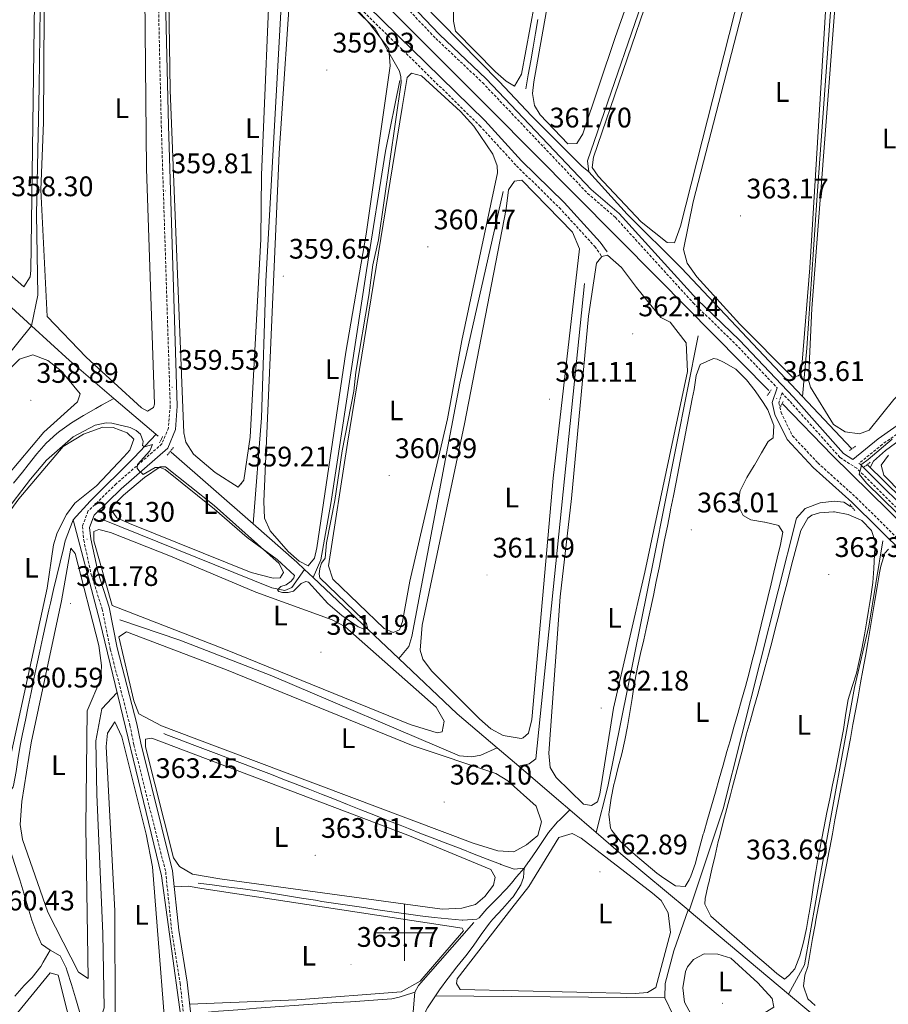
# Model space of a CAD drawing. Units: metres. Extents: x 617554 to 622059, y 4685073 to 4688119.
# Drawn here: x 619364 to 619671, y 4686475 to 4686823 of the extents above; entities that cross this region are included whole.
import ezdxf
from ezdxf.enums import TextEntityAlignment as Align

# ---------------------------------------------------------------- set-up
doc = ezdxf.new("R2010")
doc.units = ezdxf.units.M
doc.header["$MEASUREMENT"] = 0
doc.linetypes.add('TRAZOS', pattern=[0.75, 0.5, -0.25])
doc.linetypes.add('TRAZOSX2', pattern=[1.5, 1, -0.5])
for name, color, linetype, lineweight in [('Carátula', 7, 'Continuous', 5), ('Level 13', 5, 'Continuous', 0), ('Level 21', 19, 'Continuous', 0), ('Level 34', 2, 'Continuous', 0), ('Level 36', 19, 'Continuous', 40), ('Level 37', 92, 'Continuous', 0), ('Level 41', 19, 'Continuous', 0), ('Level 5', 36, 'Continuous', 0), ('Level 63', 7, 'Continuous', 0), ('Level 7', 1, 'Continuous', 0)]:
    doc.layers.add(name, color=color, linetype=linetype, lineweight=lineweight)
doc.styles.add('Arial', font='ARIAL.TTF', dxfattribs={"height": 0.2})

# ---------------------------------------------------------------- blocks, each defined once
blk = doc.blocks.new('5PATER')
at = {"layer": 'Carátula', "linetype": 'Continuous', "lineweight": 5}
h = blk.add_hatch(color=250, dxfattribs=at)
edge = h.paths.add_edge_path()
edge.add_ellipse((0, 0), major_axis=(-1.33, -1.34), ratio=0.999422, start_angle=0, end_angle=360)

msp = doc.modelspace()

# ---------------------------------------------------------------- linework, layer by layer
at = {"layer": 'Level 13', "color": 5, "linetype": 'Continuous', "lineweight": 0, "ltscale": 0.5}
for points in [[(619372.75, 4686906.88, 358.01), (619371.46, 4686864.04, 358.01), (619370.6, 4686799.38, 358.01), (619369.73, 4686754.51, 358.01), (619370.16, 4686725.82, 358.01), (619367.94, 4686714.87, 357.81)], [(619629.07, 4686692.06, 363.12), (619590.06, 4686731.58, 362.73), (619530.85, 4686791.22, 360.41), (619474.09, 4686848.06, 360.06), (619424.01, 4686897.47, 359.52)], [(619641.07, 4686689.83, 363.62), (619642.62, 4686707.03, 363.01), (619646.07, 4686759.39, 363.01), (619649.73, 4686809.82, 363.01), (619653.39, 4686860.35, 363.01), (619654.69, 4686885, 363.01), (619655.72, 4686897.31, 362.3)], [(619446.45, 4686644.74, 359.43), (619449.34, 4686682.31, 359.08), (619450.87, 4686730.77, 358.92), (619456.4, 4686828.07, 359.27), (619456.7, 4686851.69, 359.3)], [(619543.06, 4686798.85, 360.47), (619543.91, 4686803.77, 360.39), (619544.76, 4686808.7, 360.32), (619545.61, 4686813.57, 360.28), (619546.46, 4686818.5, 360.28), (619547.33, 4686823.42, 360.28)], [(619467.67, 4686625.75, 360.06), (619470.41, 4686632.06, 359.97), (619473.9, 4686652.02, 359.88), (619486.53, 4686734.53, 359.12), (619493.34, 4686776.76, 359.56), (619498.39, 4686801.77, 359.87)], [(619535.03, 4686762.47, 360.25), (619519.64, 4686694.59, 360.25), (619502.62, 4686604.9, 360.43), (619501.62, 4686601.32, 360.25), (619498, 4686597.1, 360.25)], [(619230.46, 4686760.72, 358.49), (619243.96, 4686741.38, 358.01), (619285.1, 4686679.84, 357.81), (619301.88, 4686655.25, 357.43), (619305.74, 4686653.48, 357.24), (619308.85, 4686653.36, 357.24), (619353.73, 4686697.42, 357.62), (619367.94, 4686714.87, 357.81)], [(619367.94, 4686714.87, 357.81), (619348.1, 4686732.93, 356.53), (619326.05, 4686753.38, 356.84)], [(619540.56, 4686558.92, 361.76), (619544.16, 4686559.86, 361.19), (619546.6, 4686561.59, 361.19), (619563.78, 4686729.95, 361)], [(619367.94, 4686714.87, 357.81), (619381.34, 4686702.66, 358.51), (619397.1, 4686689.22, 357.75)], [(619567.94, 4686535.51, 361.61), (619572.13, 4686551.73, 361.01), (619588.51, 4686632.97, 361.01), (619604.03, 4686711.38, 361.01)], [(619361.54, 4686659.19, 358.96), (619364.68, 4686663.1, 358.88), (619366.74, 4686665.69, 358.82), (619369.84, 4686669.63, 358.72), (619373.13, 4686673.38, 358.61), (619376.82, 4686676.77, 358.51), (619377.96, 4686677.65, 358.48), (619382.08, 4686680.51, 358.4), (619386.34, 4686683.11, 358.31), (619390.67, 4686685.59, 358.13), (619392.75, 4686686.76, 358), (619397.1, 4686689.22, 357.75)], [(619412.82, 4686675.83, 359.1), (619397.1, 4686689.22, 357.75)], [(620179.64, 4686231.67, 381.31), (620140.28, 4686261.16, 377.81), (620105.94, 4686286.73, 376.91), (620056.68, 4686321.89, 375.83), (620002.42, 4686361.07, 371.73), (619967.47, 4686386.69, 370.01), (619896.21, 4686438.07, 370.51), (619849.62, 4686472.5, 369.75), (619842.89, 4686478.47, 369.37), (619781.88, 4686539.01, 368.04), (619755.8, 4686564.73, 366.15), (619724.54, 4686597.48, 365.96), (619651.73, 4686668.99, 363.32), (619633.88, 4686687.46, 363.31)], [(619446.45, 4686644.74, 359.43), (619417.43, 4686670.16, 359.1)], [(619806.81, 4686522.93, 368.15), (619726.47, 4686604.19, 366.45), (619694.51, 4686635.82, 364.61), (619664.11, 4686665.71, 364.93)], [(619658.11, 4686650.97, 362.71), (619655.7, 4686652.45, 362.71), (619652.3, 4686652.77, 362.71), (619647.34, 4686652.23, 362.89), (619642.04, 4686650.23, 362.89), (619638.87, 4686646.86, 362.89), (619612.91, 4686543.86, 362.73), (619600.92, 4686507.69, 362.71)], [(619382.7, 4686646.26, 361.54), (619379.83, 4686638.73, 359.26), (619379.21, 4686636.11, 359.31), (619378.06, 4686631.25, 359.39), (619376.9, 4686626.38, 359.47), (619375.75, 4686621.52, 359.56), (619374.6, 4686616.65, 359.64), (619374.07, 4686614.38, 359.68), (619372.96, 4686609.51, 359.75), (619371.88, 4686604.63, 359.8), (619370.83, 4686599.74, 359.84), (619369.8, 4686594.85, 359.88), (619368.78, 4686589.95, 359.91), (619367.77, 4686585.05, 359.94), (619366.76, 4686580.15, 359.96), (619365.75, 4686575.26, 359.99), (619364.72, 4686570.37, 360.02), (619364.05, 4686566.93, 360.04), (619363.22, 4686562.01, 360.03), (619362.41, 4686557.07, 360.02), (619361.47, 4686552.15, 360.02), (619361.35, 4686551.66, 360.04), (619358.52, 4686547.52, 360.4), (619355.21, 4686545.41, 360.03)], [(619392.41, 4686646.59, 359.7), (619453.03, 4686622.13, 359.51), (619457.68, 4686621.22, 359.7), (619460.11, 4686622.27, 359.7), (619464.62, 4686628.63, 359.51)], [(619464.62, 4686628.63, 359.51), (619461.93, 4686631.17, 359.61), (619446.45, 4686644.74, 359.43)], [(619636.11, 4686478.23, 363.87), (619641.76, 4686488.67, 363.01), (619647.79, 4686522.62, 363.01), (619659.43, 4686586.89, 363.01), (619664.5, 4686608.51, 363.01), (619669.46, 4686638.83, 363.01)], [(619467.67, 4686625.75, 360.06), (619464.62, 4686628.63, 359.51)], [(619498, 4686597.1, 360.25), (619467.67, 4686625.75, 360.06)], [(619532.84, 4686565.51, 361.03), (619527.14, 4686562.84, 361.03), (619523.94, 4686562.28, 361.03), (619519.48, 4686562.61, 361.03), (619453.05, 4686591.01, 360.61), (619420.51, 4686603.6, 360.73), (619399.19, 4686610.83, 360.84)], [(619532.84, 4686565.51, 361.03), (619518.73, 4686577.53, 360.9), (619498, 4686597.1, 360.25)], [(619398.24, 4686585.05, 361.99), (619392.8, 4686579.31, 361.01), (619390.64, 4686568, 361.01), (619391.07, 4686549, 361.01), (619393.23, 4686499.69, 361.01), (619393.66, 4686473.42, 361.01), (619388.28, 4686457.19, 361.39)], [(619542.39, 4686522.84, 361.89), (619538.9, 4686522.48, 361.89), (619534.2, 4686524.21, 361.89), (619534.06, 4686524.27, 361.89), (619529.39, 4686526.07, 361.86), (619524.73, 4686527.87, 361.8), (619520.07, 4686529.67, 361.7), (619515.4, 4686531.47, 361.59), (619510.74, 4686533.27, 361.49), (619506.08, 4686535.07, 361.4), (619501.42, 4686536.89, 361.34), (619498.47, 4686538.04, 361.32), (619493.82, 4686539.87, 361.33), (619489.17, 4686541.71, 361.39), (619484.53, 4686543.56, 361.47), (619479.88, 4686545.42, 361.58), (619475.24, 4686547.27, 361.68), (619470.59, 4686549.11, 361.77), (619465.94, 4686550.94, 361.85), (619461.28, 4686552.76, 361.89), (619457.57, 4686554.18, 361.89), (619452.9, 4686555.97, 361.87), (619448.23, 4686557.75, 361.85), (619443.56, 4686559.53, 361.83), (619438.88, 4686561.31, 361.81), (619434.21, 4686563.1, 361.79), (619429.54, 4686564.88, 361.76), (619424.87, 4686566.66, 361.74), (619420.2, 4686568.45, 361.72), (619415.53, 4686570.23, 361.7), (619414.73, 4686570.54, 361.7)], [(619540.56, 4686558.92, 361.76), (619532.84, 4686565.51, 361.03)], [(619558.66, 4686543.47, 361.89), (619554.76, 4686546.82, 361.75), (619540.56, 4686558.92, 361.76)], [(619374.57, 4686493.84, 360.78), (619371.48, 4686496, 360.4), (619369.8, 4686499.75, 360.37), (619368.06, 4686504.45, 360.39), (619366.56, 4686509.2, 360.42), (619365.16, 4686513.98, 360.43), (619363.71, 4686518.76, 360.4), (619362.8, 4686521.6, 360.36), (619361.28, 4686526.36, 360.3), (619359.76, 4686531.13, 360.23), (619358.24, 4686535.89, 360.16), (619356.73, 4686540.65, 360.1), (619355.21, 4686545.41, 360.03)], [(619558.66, 4686543.47, 361.89), (619555.06, 4686540.01, 362.04), (619554.26, 4686539.24, 362.08), (619551.03, 4686535.44, 362.06), (619548.21, 4686531.28, 361.91), (619547, 4686529.5, 361.89), (619544.18, 4686525.37, 361.89), (619543.96, 4686525.06, 361.89), (619542.39, 4686522.84, 361.89)], [(619558.66, 4686543.47, 361.89), (619567.94, 4686535.51, 361.61)], [(619600.49, 4686508.05, 362.23), (619577.52, 4686527.28, 361.33), (619567.94, 4686535.51, 361.61)], [(619426.91, 4686517.57, 362.65), (619431.87, 4686516.93, 362.65), (619436.83, 4686516.29, 362.65), (619441.79, 4686515.65, 362.65), (619443.77, 4686515.39, 362.65), (619448.72, 4686514.7, 362.65), (619453.66, 4686513.93, 362.65), (619458.6, 4686513.11, 362.65), (619463.53, 4686512.28, 362.65), (619468.46, 4686511.47, 362.65), (619470.8, 4686511.1, 362.65), (619475.74, 4686510.35, 362.65), (619480.69, 4686509.61, 362.65), (619485.63, 4686508.88, 362.65), (619490.58, 4686508.16, 362.65), (619495.53, 4686507.44, 362.65), (619500.48, 4686506.71, 362.65), (619500.64, 4686506.69, 362.65), (619505.6, 4686506.02, 362.65), (619510.57, 4686505.44, 362.65), (619515.54, 4686504.91, 362.65), (619520.51, 4686504.41, 362.65), (619520.7, 4686504.39, 362.65), (619525.68, 4686504.76, 362.65), (619526.44, 4686505.22, 362.65), (619529.27, 4686508.4, 362.65), (619532.75, 4686511.99, 362.61), (619536.22, 4686515.59, 362.52), (619537.98, 4686517.54, 362.46), (619539.75, 4686519.76, 362.08), (619542.39, 4686522.84, 361.89)], [(619510.98, 4686477.6, 362.46), (619512.47, 4686479.72, 362.44), (619515.4, 4686483.77, 362.46), (619515.53, 4686483.95, 362.45), (619518.64, 4686487.87, 362.34), (619521.77, 4686491.77, 362.27), (619524.34, 4686495.24, 362.27), (619527.24, 4686499.32, 362.27), (619530.2, 4686503.35, 362.27), (619531.39, 4686504.81, 362.27), (619534.77, 4686508.49, 362.27), (619538.13, 4686512.21, 362.27), (619538.56, 4686512.74, 362.26), (619541.28, 4686516.93, 362.08), (619542.17, 4686519.55, 362.08), (619542.39, 4686522.84, 361.89)], [(619592.32, 4686476.96, 363.46), (619592.37, 4686481.96, 363.46), (619595.49, 4686493.6, 363.43), (619600.49, 4686508.05, 362.23)], [(619600.92, 4686507.69, 362.71), (619600.49, 4686508.05, 362.23)], [(619636.11, 4686478.23, 363.87), (619600.92, 4686507.69, 362.71)], [(619374.57, 4686493.84, 360.78), (619372.07, 4686489.51, 360.3), (619371.22, 4686488.04, 360.4), (619368.09, 4686484.17, 360.42), (619365.34, 4686481.3, 360.4), (619362.05, 4686477.54, 360.77)], [(619388.28, 4686457.19, 361.39), (619387.25, 4686462.08, 361.26), (619386.18, 4686466.97, 361.16), (619386.12, 4686467.25, 361.15), (619384.9, 4686472.09, 361.32), (619383.5, 4686476.88, 361.74), (619382.02, 4686481.65, 362.15), (619380.52, 4686486.42, 362.3), (619380.19, 4686487.55, 362.15), (619378.04, 4686491.87, 360.78), (619374.57, 4686493.84, 360.78)], [(619503.67, 4686478.92, 363.6), (619502.96, 4686478.68, 363.57), (619498.21, 4686477.12, 363.41), (619495.56, 4686476.55, 363.37), (619490.54, 4686476.21, 363.41), (619485.88, 4686475.9, 363.41), (619480.89, 4686475.57, 363.41), (619475.9, 4686475.24, 363.41), (619470.91, 4686474.92, 363.41), (619465.92, 4686474.58, 363.41), (619460.94, 4686474.22, 363.41), (619457.58, 4686473.97, 363.41), (619452.6, 4686473.6, 363.41), (619447.61, 4686473.22, 363.41), (619442.62, 4686472.85, 363.41), (619437.64, 4686472.47, 363.41), (619434.17, 4686472.25, 363.41), (619429.2, 4686471.76, 363.41), (619426.38, 4686471.3, 363.41)], [(619613.32, 4686440, 363.27), (619609.92, 4686438.48, 363.65), (619605.05, 4686438.01, 363.8), (619599.05, 4686438.76, 363.65), (619505.98, 4686439.62, 363.45), (619506.22, 4686452.16, 363.59), (619506.33, 4686457.16, 363.53), (619506.43, 4686462.16, 363.46), (619506.53, 4686467.16, 363.4), (619506.54, 4686467.53, 363.39), (619507.64, 4686472.39, 362.84), (619508.23, 4686473.45, 362.74), (619510.98, 4686477.6, 362.46)], [(619592.32, 4686476.96, 363.46), (619510.98, 4686477.6, 362.46)], [(619592.32, 4686476.96, 363.46), (619595.27, 4686470.83, 363.46), (619613.32, 4686440, 363.27)], [(619674.9, 4686445.76, 365.15), (619636.11, 4686478.23, 363.87)]]:
    msp.add_polyline3d(points, dxfattribs=at)
at = {"layer": 'Level 21', "color": 19, "linetype": 'Continuous', "lineweight": 0}
for points in [[(619277.83, 4687052.69, 357.99), (619289.97, 4687039.36, 357.42), (619306.14, 4687023.91, 357.42), (619327.59, 4687000.84, 357.61), (619350.55, 4686978.57, 357.61), (619387.11, 4686950.79, 359.31), (619408.84, 4686940.53, 359.5), (619418.55, 4686933.64, 359.31), (619428.38, 4686916.26, 360.64), (619433.37, 4686906.87, 359.88), (619436.67, 4686898.67, 359.88), (619447.45, 4686886.25, 359.31), (619512.45, 4686818.04, 360.83), (619529.01, 4686802.38, 360.83), (619566.22, 4686763.19, 361.78), (619576.06, 4686754.67, 362.15), (619603.66, 4686724.36, 363.1), (619618.67, 4686709.79, 363.1), (619637.83, 4686689.63, 363.67), (619655.56, 4686669.76, 364.05), (619658.86, 4686667.61, 364.54), (619667.82, 4686674.91, 365), (619730.26, 4686718.7, 365.18)], [(619425.01, 4686464.7, 364.81), (619423.02, 4686482.46, 364.43), (619420.07, 4686500.91, 363.29), (619417.91, 4686521.93, 363.48), (619406.62, 4686567.09, 363.29), (619405.22, 4686574, 362.53), (619398.26, 4686600.92, 361.96), (619395.36, 4686615.24, 361.4), (619391.48, 4686627.5, 361.21), (619388.89, 4686639.43, 361.21), (619388.47, 4686643.53, 361.21), (619390.06, 4686647.83, 360.64), (619399.61, 4686657.14, 359.88), (619416.22, 4686671.63, 359.69), (619418.88, 4686678.18, 359.5), (619419.55, 4686686.49, 359.31), (619416.38, 4686785.91, 359.69), (619413.85, 4686894.9, 359.87)], [(619476.67, 4686838.35, 360.26), (619528.46, 4686787.58, 360.64), (619541.54, 4686773.31, 361.4), (619556.65, 4686758.54, 360.83), (619569.42, 4686744.58, 362.15), (619571.86, 4686741.1, 361.96)], [(619632.02, 4686693.01, 363.48), (619630.26, 4686687.75, 363.48), (619631.3, 4686683.46, 363.29), (619635.61, 4686674.65, 363.1), (619644.88, 4686664.73, 362.91), (619658.48, 4686652.48, 363.86), (619686.85, 4686624.52, 364.43)], [(619683.14, 4686644.47, 364.62), (619661.43, 4686665.94, 364.43), (619661.06, 4686666.18, 364.57)]]:
    msp.add_polyline3d(points, dxfattribs=at)
at = {"layer": 'Level 21', "color": 19, "linetype": 'TRAZOSX2', "lineweight": 0}
for points in [[(619276.83, 4687050.98, 357.99), (619288.62, 4687038.04, 357.42), (619304.8, 4687022.58, 357.42), (619326.24, 4686999.52, 357.61), (619349.32, 4686977.14, 357.61), (619386.12, 4686949.17, 359.31), (619407.88, 4686938.89, 359.5), (619417.12, 4686932.35, 359.31), (619426.72, 4686915.36, 360.64), (619431.65, 4686906.08, 359.88), (619435.04, 4686897.67, 359.88), (619446.05, 4686884.99, 359.31), (619511.12, 4686816.7, 360.83), (619527.68, 4686801.05, 360.83), (619564.92, 4686761.83, 361.78), (619574.74, 4686753.32, 362.15), (619602.31, 4686723.05, 363.1), (619617.33, 4686708.46, 363.1), (619632.02, 4686693.01, 363.48)], [(619411.3, 4686897.09, 359.69), (619413.88, 4686785.84, 359.69), (619417.05, 4686686.55, 359.31), (619416.42, 4686678.76, 359.5), (619414.13, 4686673.13, 359.69), (619397.92, 4686658.98, 359.88), (619387.91, 4686649.23, 360.64), (619385.93, 4686643.86, 361.21), (619386.41, 4686639.03, 361.21), (619389.06, 4686626.86, 361.21), (619392.94, 4686614.61, 361.4), (619395.82, 4686600.36, 361.96), (619402.78, 4686573.43, 362.53), (619404.18, 4686566.54, 363.29), (619415.44, 4686521.5, 363.48), (619417.59, 4686500.58, 363.29), (619420.55, 4686482.12, 364.43), (619422.54, 4686464.34, 364.81)], [(619413.85, 4686894.9, 359.87), (619422.53, 4686888.16, 359.69), (619437.4, 4686874.8, 359.88), (619456.13, 4686856.25, 360.26), (619474.9, 4686836.6, 360.26), (619526.66, 4686785.84, 360.64), (619539.74, 4686771.57, 361.4), (619554.85, 4686756.8, 360.83), (619567.47, 4686743.01, 362.15), (619569.82, 4686739.66, 361.96)], [(619732.15, 4686716.97, 365.18), (619669.32, 4686672.92, 365), (619661.06, 4686666.18, 364.57)], [(619681.8, 4686643.14, 364.62), (619660.24, 4686664.46, 364.43), (619654.32, 4686668.31, 364.05), (619636.44, 4686688.36, 363.67), (619633.8, 4686691.14, 363.48), (619632.63, 4686687.64, 363.48), (619633.46, 4686684.24, 363.29), (619637.51, 4686675.96, 363.1), (619646.48, 4686666.36, 362.91), (619660.04, 4686654.14, 363.86), (619688.46, 4686626.14, 364.43)]]:
    msp.add_polyline3d(points, dxfattribs=at)
at = {"layer": 'Level 21', "color": 1, "linetype": 'TRAZOS', "lineweight": 0}
for points in [[(619629.96, 4686692.19, 363.23), (619628.58, 4686690.27, 363.23)], [(619634.19, 4686688.09, 363.23), (619633.31, 4686686.35, 363.23)], [(619414.37, 4686675.73, 359.14), (619413.29, 4686673.51, 359.33)], [(619415.97, 4686669.12, 359.33), (619418.22, 4686671.92, 359.14)], [(619659.87, 4686672.26, 364.18), (619657.72, 4686670.82, 364.18)], [(619665.06, 4686666.59, 364.94), (619662.91, 4686664.96, 364.94)], [(619659.58, 4686649.49, 363.31), (619657.66, 4686651.93, 363.31)]]:
    msp.add_polyline3d(points, dxfattribs=at)
at = {"layer": 'Level 34', "color": 19, "linetype": 'Continuous', "lineweight": 0}
for points in [[(619372.88, 4687201.54, 355.03), (619376.06, 4687199.09, 355.15), (619389.72, 4687185.11, 355.51), (619435.2, 4687134.69, 355.94), (619463, 4687105.55, 356.24), (619493.01, 4687074.37, 357.67), (619523.02, 4687042.4, 359.5), (619527.29, 4687042.75, 359.44), (619601.31, 4686959.99, 360.72), (619621.31, 4686938.39, 362.12), (619621.89, 4686937.41, 362.15), (619598.44, 4686868.25, 361.68), (619585.34, 4686832.75, 361.94), (619569.55, 4686787.09, 362.2), (619564.88, 4686773.35, 362.13), (619565.33, 4686769.47, 362.18), (619578.98, 4686754.42, 362.36), (619598.13, 4686735.35, 362.83), (619658.44, 4686671.42, 364.03)], [(619565.33, 4686769.47, 362.18), (619562.82, 4686771.43, 361.82), (619545.02, 4686789.33, 361.38), (619533.58, 4686801.45, 360.77), (619457.76, 4686878.6, 359.51), (619441.32, 4686896.39, 359.67), (619436.07, 4686906.47, 359.77)], [(619664.97, 4686664.8, 365), (619666.15, 4686666.93, 365), (619670.45, 4686670.77, 365), (619690.46, 4686685.45, 365.04), (619711.92, 4686700.99, 365.09), (619724.22, 4686709.53, 365.05), (619725.39, 4686710.49, 365.06), (619725.49, 4686710.87, 365.08)], [(619567.91, 4686002.97, 378.31), (619623.31, 4686003.97, 377.94), (619634.51, 4686068.59, 377.23), (619622.53, 4686074.79, 376.94), (619600.87, 4686083.89, 376.27), (619575.69, 4686112.42, 375.03), (619531.17, 4686209.31, 372.67), (619517.74, 4686227.55, 371.29), (619489.73, 4686267.36, 369.72), (619491.77, 4686303.14, 367.7), (619496.36, 4686426.2, 365.28), (619430.22, 4686440.51, 363.71), (619424.21, 4686441.14, 363.22), (619423.96, 4686446.97, 364.13), (619413.98, 4686520.19, 363.2), (619392.11, 4686610.29, 361.4), (619382.7, 4686646.26, 360.14), (619388.67, 4686652.81, 360.19), (619404.32, 4686668.3, 360.05), (619412.02, 4686676.51, 359.75)], [(619499.7, 4686431.32, 364.99), (619500.98, 4686446.54, 364.52), (619503.67, 4686478.92, 363.79), (619505.05, 4686481.33, 363.6), (619524.63, 4686503.58, 363.3)]]:
    msp.add_polyline3d(points, dxfattribs=at)
at = {"layer": 'Level 36', "color": 92, "linetype": 'Continuous', "lineweight": 0}
for points in [[(619548.89, 4687011.62, 360.55), (619568.22, 4686991.09, 360.17), (619570.74, 4686986.78, 360.17), (619571.64, 4686981.85, 360.17), (619569.63, 4686961.49, 360.17), (619557.9, 4686897.52, 360.28), (619550.72, 4686853.68, 360.36), (619541.49, 4686803.99, 360.74), (619539.03, 4686799.74, 360.74), (619536.03, 4686801.51, 360.74), (619532.3, 4686804.85, 360.74), (619518.13, 4686819.21, 360.36), (619517.39, 4686822.81, 360.36), (619517.43, 4686831.3, 360.69), (619522.64, 4686920.36, 360.55), (619525.98, 4686952.13, 360.3), (619525.54, 4686967.67, 360.36), (619527.67, 4687010.49, 360.9), (619528.84, 4687027.11, 360.36), (619530.03, 4687030.69, 360.36), (619548.89, 4687011.62, 360.55)], [(619582.24, 4686973.42, 360.55), (619579.64, 4686975.97, 360.74), (619577.12, 4686975.69, 360.93), (619575.45, 4686973.28, 360.74), (619567.48, 4686922.95, 360.73), (619545.81, 4686801.32, 361.12), (619545.41, 4686797.17, 361.12), (619546.05, 4686792.89, 361.31), (619548.06, 4686789.68, 361.31), (619557.97, 4686779.31, 361.31), (619561.08, 4686779.48, 361.31), (619563.24, 4686782.96, 361.31), (619574.64, 4686817.05, 361.5), (619613.79, 4686927.67, 360.93), (619615, 4686933, 360.93), (619614.82, 4686934.84, 360.93), (619613.2, 4686938.73, 360.93), (619610.04, 4686942.63, 360.93), (619586.39, 4686969.9, 360.74), (619582.24, 4686973.42, 360.55)], [(619330.62, 4686811.11, 358.38), (619326.78, 4686933.13, 357.86), (619327.07, 4686935.89, 357.82), (619331.06, 4686937.8, 357.82), (619338.44, 4686939.19, 357.82), (619343.3, 4686938.05, 357.82), (619346.8, 4686934.19, 357.82), (619354.79, 4686921.31, 357.82), (619368.36, 4686907.43, 358.19), (619370.5, 4686902.74, 358.19), (619371.24, 4686891.98, 358.19), (619369.06, 4686838.16, 357.44), (619367.68, 4686734.52, 358.01), (619367.42, 4686732.24, 358.01), (619365.16, 4686728.67, 358.01), (619336.75, 4686753.73, 358.19), (619334.22, 4686758.05, 358.19), (619333.14, 4686763.11, 358.38), (619332.47, 4686788.4, 358.19), (619330.62, 4686811.11, 358.38)], [(619629.12, 4686922.68, 362.07), (619636.9, 4686913.01, 362.26), (619638.13, 4686908.83, 362.26), (619597.85, 4686750.17, 362.26), (619595.67, 4686744.36, 362.45), (619593.05, 4686744.38, 362.45), (619583.89, 4686751.73, 362.45), (619568.7, 4686767.96, 362.45), (619566.49, 4686770.98, 362.45), (619567, 4686774.67, 362.45), (619587.97, 4686836.1, 362.07), (619593.61, 4686849.34, 361.88), (619620.82, 4686927.5, 362.07), (619622.57, 4686927.97, 362.07), (619624.6, 4686927.18, 362.07), (619629.12, 4686922.68, 362.07)], [(619372.13, 4686786.91, 358.76), (619372.58, 4686864.86, 358.6), (619374.16, 4686904.52, 358.76), (619374.36, 4686906.21, 358.76), (619377.97, 4686908.32, 358.76), (619382.98, 4686908.6, 358.76), (619392.3, 4686906.87, 358.76), (619396.66, 4686905.26, 358.76), (619402.65, 4686901.23, 358.76), (619405.91, 4686896.93, 358.76), (619407.95, 4686843.95, 358.57), (619408.62, 4686770.56, 358.57), (619411.44, 4686687.21, 358.57), (619411.09, 4686686, 358.57), (619409.04, 4686684.66, 358.76), (619406.92, 4686685.84, 358.76), (619387.23, 4686703.85, 359.07), (619373.51, 4686718.26, 358.95), (619371.24, 4686763.06, 358.95), (619372.13, 4686786.91, 358.76)], [(619640.34, 4686906, 362.45), (619602.3, 4686758.86, 363.02), (619598.94, 4686741.91, 363.02), (619600.16, 4686737.07, 363.02), (619603.66, 4686732.24, 363.02), (619618.84, 4686715.55, 363.02), (619637.48, 4686696.78, 363.21), (619639.52, 4686697.15, 363.21), (619640.5, 4686697.92, 363.21), (619640.92, 4686702.09, 363.21), (619643.64, 4686735.48, 363.18), (619649.99, 4686839.86, 362.64), (619652.33, 4686859.73, 362.64), (619654.49, 4686892.31, 362.45), (619652.97, 4686896.88, 362.45), (619650.25, 4686901.07, 362.45), (619646.69, 4686904.9, 362.45), (619644.42, 4686906.94, 362.45), (619642.3, 4686908.22, 362.64), (619641.03, 4686908.13, 362.64), (619640.34, 4686906, 362.45)], [(619448.66, 4686857.01, 359.33), (619445.22, 4686863.15, 359.33), (619439.16, 4686870.38, 359.33), (619419.04, 4686889.55, 359.33), (619415.94, 4686889.77, 359.33), (619415.71, 4686885.21, 359.33), (619417.04, 4686798.33, 358.95), (619421.84, 4686677.03, 358.95), (619422.63, 4686673.69, 358.95), (619425.3, 4686669.5, 358.95), (619432.95, 4686663, 359.03), (619441.13, 4686657.82, 359.14), (619443.18, 4686660.23, 359.14), (619445.34, 4686675.54, 359.14), (619449.11, 4686745.64, 359.33), (619449.4, 4686768.44, 359.52), (619452.77, 4686849.99, 359.33), (619452.02, 4686852.91, 359.33), (619448.66, 4686857.01, 359.33)], [(619663.46, 4686886.51, 363.02), (619660.29, 4686889.74, 363.02), (619656.02, 4686889.58, 363.21), (619654.81, 4686858.16, 362.99), (619644.37, 4686721.07, 363.58), (619643.14, 4686695.69, 363.77), (619643.85, 4686693.14, 363.77), (619651.99, 4686679.98, 363.77), (619656.22, 4686677.33, 363.77), (619661.28, 4686676.61, 363.77), (619664.68, 4686677.93, 363.77), (619673.4, 4686688.83, 363.58), (619677.07, 4686692.22, 363.58), (619677.92, 4686695.77, 363.58), (619693.86, 4686842.61, 363.21), (619693.44, 4686847.58, 363.04), (619691.57, 4686853.77, 363.02), (619687.86, 4686859.98, 363.02), (619663.46, 4686886.51, 363.02)], [(619466.68, 4686842.02, 359.52), (619464.37, 4686844.56, 359.52), (619462.24, 4686845.84, 359.52), (619460.29, 4686844.6, 359.52), (619455.64, 4686776.11, 359.33), (619450.2, 4686652.7, 359.52), (619450.45, 4686646.78, 359.71), (619452.45, 4686642.27, 359.71), (619458.86, 4686634.96, 359.82), (619462.74, 4686631.55, 359.9), (619465.93, 4686629.97, 359.9), (619468.18, 4686632.67, 359.9), (619468.99, 4686636.35, 359.9), (619479.24, 4686705.63, 359.71), (619486.47, 4686747.38, 359.71), (619494.91, 4686806.97, 359.71), (619494.48, 4686812.99, 359.71), (619487.69, 4686822.02, 359.6), (619481.77, 4686828.57, 359.52), (619471.26, 4686837.21, 359.52), (619466.68, 4686842.02, 359.52)], [(619499.25, 4686792.19, 360.28), (619479.8, 4686673.42, 359.69), (619473.1, 4686629.91, 360.28), (619474.69, 4686625.17, 360.28), (619492.81, 4686607.73, 360.47), (619496, 4686606.35, 360.47), (619498.24, 4686607.3, 360.47), (619499.33, 4686610.2, 360.47), (619501.97, 4686624.54, 360.66), (619515.24, 4686681.95, 360.28), (619520.39, 4686709.75, 360.47), (619532.98, 4686769.07, 360.47), (619532.84, 4686771.54, 360.47), (619531.33, 4686775.73, 360.47), (619524.6, 4686785.63, 360.47), (619519.9, 4686790.86, 360.47), (619506.04, 4686803.48, 360.47), (619502.55, 4686804.38, 360.47), (619500.99, 4686802.84, 360.28), (619499.25, 4686792.19, 360.28)], [(619536.02, 4686756.29, 361.22), (619521.28, 4686680.18, 360.66), (619506.3, 4686608.88, 360.85), (619505.65, 4686600.06, 360.85), (619506.5, 4686596.85, 360.85), (619509.56, 4686592.72, 360.85), (619526.56, 4686575.72, 360.85), (619530.65, 4686572.21, 360.85), (619535.02, 4686569.78, 361.01), (619541.36, 4686568.8, 361.04), (619542.07, 4686569.02, 361.04), (619543.92, 4686570.65, 361.04), (619545.15, 4686575.53, 361.04), (619552.66, 4686660.93, 361.4), (619562.1, 4686742.21, 361.22), (619559.52, 4686748.05, 361.22), (619541.63, 4686766.53, 361.22), (619539.01, 4686766.16, 361.22), (619536.95, 4686763.07, 361.22), (619536.02, 4686756.29, 361.22)], [(619582.26, 4686728.46, 361.98), (619576.88, 4686735.59, 361.98), (619571.97, 4686739.89, 362.17), (619569.93, 4686739.42, 362.17), (619568.07, 4686737.11, 362.17), (619565.26, 4686718.38, 361.98), (619559.25, 4686653.76, 361.79), (619555.19, 4686618.99, 361.79), (619551.14, 4686563.61, 361.79), (619551.69, 4686558.53, 361.79), (619553.79, 4686554.95, 361.79), (619563.5, 4686545.57, 361.79), (619566.32, 4686545.05, 361.79), (619568.37, 4686546.39, 361.79), (619569.26, 4686549.1, 361.79), (619574.07, 4686579.52, 361.79), (619585.17, 4686627.66, 361.79), (619600.26, 4686698.73, 361.79), (619599.85, 4686708.92, 361.79), (619594.19, 4686716.24, 361.79), (619590.9, 4686717.82, 361.79), (619582.26, 4686728.46, 361.98)], [(619338.66, 4686678.53, 358.19), (619363.6, 4686703.07, 358.19), (619368.42, 4686704.66, 358.19), (619373.71, 4686702.67, 358.34), (619378.42, 4686698.96, 358.64), (619385.13, 4686690.87, 358.57), (619384.14, 4686687.96, 358.57), (619372.23, 4686677.2, 358.57), (619354.68, 4686656.48, 358.68), (619337.34, 4686634.89, 358.76), (619332.08, 4686626.44, 358.76), (619329.15, 4686618.66, 358.95), (619330.26, 4686611.77, 358.95), (619333.76, 4686600.68, 358.95), (619334.48, 4686595.56, 358.95), (619333.9, 4686594.37, 358.95), (619331.68, 4686594.87, 358.95), (619314.69, 4686605.41, 358.95), (619292.61, 4686621.67, 359.14), (619288.85, 4686625.2, 359.14), (619289.65, 4686628.1, 359.14), (619292.31, 4686632.33, 358.96), (619299.18, 4686640.46, 358.95), (619338.66, 4686678.53, 358.19)], [(619592.2, 4686639.08, 362.53), (619593.18, 4686643.98, 362.53), (619594.15, 4686648.89, 362.53), (619594.33, 4686649.79, 362.53), (619595.3, 4686654.69, 362.53), (619596.26, 4686659.6, 362.53), (619597.22, 4686664.5, 362.53), (619598.17, 4686669.41, 362.53), (619599.12, 4686674.32, 362.53), (619600.07, 4686679.23, 362.53), (619601.02, 4686684.14, 362.53), (619601.98, 4686689.05, 362.53), (619602.63, 4686692.4, 362.53), (619603.33, 4686697.27, 362.53), (619604.84, 4686701.21, 362.53), (619609.57, 4686703.37, 362.53), (619610.77, 4686703.1, 362.53), (619613.09, 4686702.02, 362.53), (619617.42, 4686699.53, 362.53), (619617.53, 4686699.46, 362.53), (619621.05, 4686695.91, 362.53), (619621.18, 4686695.74, 362.53), (619624.3, 4686691.85, 362.53), (619627.16, 4686687.78, 362.53), (619628.76, 4686685.21, 362.53), (619630.59, 4686680.53, 362.53), (619630.85, 4686679.56, 362.53), (619630.62, 4686675.29, 362.53), (619628.87, 4686673.95, 362.53), (619626.51, 4686669.9, 362.53), (619624.01, 4686665.56, 362.53), (619623.95, 4686665.45, 362.53), (619621.31, 4686661.21, 362.53), (619621.2, 4686661.01, 362.53), (619618.98, 4686656.54, 362.53), (619618.83, 4686656.18, 362.53), (619618.38, 4686651.2, 362.53)], [(619342.2, 4686624.57, 360.28), (619363.46, 4686653.63, 360.09), (619379.16, 4686672.19, 360.09), (619386.37, 4686676.6, 360.09), (619393.18, 4686679.06, 360.09), (619396.87, 4686678.94, 360.09), (619401.76, 4686677.07, 360.09), (619404.21, 4686674.8, 360.09), (619402.72, 4686670.93, 360.09), (619400.57, 4686668.53, 360.09), (619390.88, 4686658.23, 359.71), (619383.26, 4686652.08, 359.33), (619380.28, 4686648.08, 359.33), (619377.03, 4686641.66, 359.33), (619375.67, 4686637.39, 359.33), (619373.51, 4686621.99, 359.52), (619359.81, 4686559.05, 360.47), (619355.62, 4686557.43, 360.28), (619353.81, 4686560.65, 360.28), (619340.69, 4686605.96, 360.28), (619339.23, 4686616.83, 360.28), (619340.14, 4686621.58, 360.28), (619342.2, 4686624.57, 360.28)], [(619674.79, 4686656.94, 364.99), (619671.33, 4686660.56, 364.99), (619669.9, 4686662.07, 364.99), (619668.86, 4686665.58, 364.99), (619671.51, 4686669.14, 364.99)], [(619453.52, 4686625.61, 359.9), (619445.68, 4686627.51, 359.9), (619402.63, 4686644.93, 359.9), (619398.11, 4686646.91, 359.9), (619396.19, 4686649.64, 359.9), (619396.98, 4686651.38, 359.9), (619400.53, 4686654.97, 359.6), (619407.9, 4686661.16, 359.33), (619413.48, 4686665.02, 359.33), (619415.42, 4686665.01, 359.33), (619432.65, 4686651.3, 359.64), (619455.7, 4686630.73, 360.09), (619457.22, 4686627.51, 360.09), (619456.04, 4686625.68, 360.09), (619453.52, 4686625.61, 359.9)], [(619618.38, 4686651.2, 362.53), (619618.4, 4686651.05, 362.53), (619620.02, 4686647.73, 362.53), (619622.72, 4686646.26, 362.53), (619627.64, 4686645.37, 362.53), (619627.76, 4686645.34, 362.53), (619632.62, 4686644.17, 362.53), (619632.7, 4686644.14, 362.53)], [(619638.32, 4686487.23, 363.28), (619636.26, 4686484.83, 363.28), (619634.7, 4686483.58, 363.28), (619632, 4686485.54, 363.28), (619628.19, 4686488.81, 363.28), (619624.4, 4686492.08, 363.28), (619620.64, 4686495.35, 363.28), (619616.87, 4686498.62, 363.28), (619615.14, 4686500.13, 363.28), (619611.38, 4686503.41, 363.28), (619608.59, 4686505.91, 363.28), (619606.39, 4686510.09, 363.28), (619606.6, 4686512.13, 363.28), (619607.66, 4686517.01, 363.28), (619607.81, 4686517.65, 363.28), (619608.93, 4686522.52, 363.28), (619610.05, 4686527.4, 363.28), (619611.21, 4686532.26, 363.28), (619611.73, 4686534.3, 363.28), (619612.98, 4686539.14, 363.28), (619614.25, 4686543.98, 363.28), (619615.52, 4686548.82, 363.28), (619616.13, 4686551.15, 363.28), (619617.41, 4686555.98, 363.28), (619618.69, 4686560.81, 363.28), (619619.97, 4686565.65, 363.28), (619621.14, 4686570.02, 363.28), (619622.45, 4686574.85, 363.28), (619623.8, 4686579.66, 363.28), (619625.17, 4686584.47, 363.28), (619626.54, 4686589.28, 363.28), (619627.88, 4686594.1, 363.28), (619629.03, 4686598.38, 363.28), (619630.29, 4686603.22, 363.28), (619631.54, 4686608.06, 363.28), (619632.78, 4686612.91, 363.28), (619634.01, 4686617.75, 363.28), (619635.25, 4686622.59, 363.28), (619635.94, 4686625.29, 363.28), (619637.2, 4686630.13, 363.25), (619638.46, 4686634.97, 363.17), (619639.74, 4686639.8, 363.11), (619640.45, 4686642.43, 363.09), (619642.91, 4686646.77, 363.09), (619644.37, 4686647.92, 363.09), (619647.09, 4686648.68, 363.09), (619652.08, 4686649.03, 363.09), (619652.33, 4686649.02, 363.09), (619657.25, 4686648.12, 363.09), (619657.27, 4686648.11, 363.09), (619661.83, 4686646.06, 363.09), (619662.01, 4686645.94, 363.09), (619665.47, 4686642.42, 363.09), (619666.8, 4686638.53, 363.09), (619666.57, 4686633.97, 363.09), (619666.34, 4686629.02, 363.09), (619665.92, 4686624.05, 363.09), (619665.25, 4686619.09, 363.09), (619664.46, 4686614.15, 363.09), (619663.86, 4686610.42, 363.09), (619663.02, 4686605.49, 363.09), (619662.08, 4686600.57, 363.09), (619661.06, 4686595.68, 363.09), (619660.21, 4686591.92, 363.09), (619658.64, 4686587.17, 363.09)], [(619632.7, 4686644.14, 362.53), (619634.04, 4686641.9, 362.53), (619633.23, 4686637.44, 362.53), (619632.07, 4686632.58, 362.53), (619630.9, 4686627.71, 362.53), (619629.91, 4686623.6, 362.53), (619628.74, 4686618.74, 362.51), (619627.58, 4686613.87, 362.47), (619626.4, 4686609.01, 362.42), (619625.22, 4686604.16, 362.37), (619624.01, 4686599.3, 362.34), (619623.39, 4686596.87, 362.34), (619622.13, 4686592.04, 362.34), (619620.82, 4686587.21, 362.34), (619619.48, 4686582.39, 362.34), (619618.13, 4686577.58, 362.34), (619616.76, 4686572.77, 362.34), (619615.38, 4686567.96, 362.34), (619614.3, 4686564.16, 362.34), (619612.93, 4686559.35, 362.34), (619611.56, 4686554.54, 362.34), (619610.18, 4686549.74, 362.34), (619608.8, 4686544.93, 362.34), (619607.42, 4686540.12, 362.34), (619606.05, 4686535.32, 362.34), (619605.91, 4686534.84, 362.34), (619604.58, 4686530.02, 362.34), (619603.26, 4686525.19, 362.34), (619603.12, 4686524.67, 362.34), (619601.45, 4686519.97, 362.49), (619600.93, 4686518.68, 362.53), (619599.46, 4686516.36, 362.53), (619596.06, 4686516.58, 362.72), (619591.89, 4686519.31, 362.73), (619589.5, 4686521.1, 362.72), (619585.62, 4686524.27, 362.65), (619581.84, 4686527.49, 362.58), (619578.12, 4686530.83, 362.53), (619576.6, 4686532.26, 362.53), (619573.47, 4686536.14, 362.53), (619573.05, 4686537.04, 362.53), (619572.42, 4686542.02, 362.53), (619572.51, 4686542.67, 362.53), (619573.3, 4686547.6, 362.53), (619574.26, 4686552.51, 362.53), (619574.54, 4686553.71, 362.53), (619575.77, 4686558.57, 362.53), (619577.04, 4686563.4, 362.53), (619578.15, 4686568.14, 362.53), (619579.07, 4686573.05, 362.53), (619579.89, 4686577.99, 362.53), (619580.66, 4686582.93, 362.53), (619581.46, 4686587.86, 362.53), (619582.37, 4686592.78, 362.53), (619582.62, 4686594, 362.53), (619583.69, 4686598.89, 362.53), (619584.79, 4686603.77, 362.53), (619585.91, 4686608.64, 362.53), (619587, 4686613.52, 362.53), (619588.05, 4686618.41, 362.53), (619588.26, 4686619.47, 362.53), (619589.25, 4686624.37, 362.53), (619590.24, 4686629.27, 362.53), (619591.22, 4686634.18, 362.53), (619592.2, 4686639.08, 362.53)], [(619436.63, 4686600.33, 360.84), (619396.5, 4686615.88, 360.84), (619389.99, 4686638.73, 360.65), (619390.02, 4686642.03, 360.65), (619391.77, 4686642.79, 360.65), (619395.93, 4686641.69, 360.65), (619417.11, 4686633.37, 360.28), (619447.37, 4686620.61, 360.84), (619474.45, 4686610.79, 360.65), (619478.87, 4686608.45, 360.65), (619511.26, 4686579.93, 361.03), (619514.13, 4686574.86, 361.03), (619513.42, 4686571.18, 361.03), (619511.67, 4686570.81, 361.03), (619502.11, 4686573.74, 361.03), (619436.63, 4686600.33, 360.84)], [(619378.52, 4686617.49, 361.22), (619381.87, 4686636.18, 361.41), (619383.41, 4686634.33, 361.41), (619391.78, 4686601.66, 361.41), (619392.69, 4686594.57, 361.22), (619392.46, 4686589.92, 361.22), (619387.61, 4686578.61, 361.22), (619387.18, 4686537.48, 361.22), (619388.01, 4686483.83, 361.41), (619384.54, 4686485.99, 361.6), (619373.65, 4686507.23, 361.41), (619364.77, 4686532.97, 361.41), (619363.92, 4686538.36, 361.55), (619364.46, 4686546.49, 361.79), (619367.79, 4686567.3, 361.79), (619378.52, 4686617.49, 361.22)], [(619645.51, 4686474.19, 363.85), (619642.98, 4686476.53, 363.85), (619641.37, 4686481.1, 363.85), (619641.89, 4686484.97, 363.85), (619642.88, 4686488.07, 363.85), (619643.77, 4686492.99, 363.85), (619644.64, 4686497.91, 363.85), (619645.53, 4686502.83, 363.85), (619645.83, 4686504.44, 363.85), (619646.76, 4686509.35, 363.85), (619647.69, 4686514.26, 363.85), (619648.62, 4686519.18, 363.85), (619649.55, 4686524.09, 363.85), (619650.48, 4686529, 363.85), (619650.69, 4686530.11, 363.85), (619651.62, 4686535.02, 363.85), (619652.55, 4686539.93, 363.85), (619653.48, 4686544.84, 363.85), (619654.42, 4686549.76, 363.85), (619655.35, 4686554.67, 363.85), (619656.16, 4686558.97, 363.85), (619657.09, 4686563.88, 363.85), (619658, 4686568.8, 363.85), (619658.91, 4686573.72, 363.85), (619659.82, 4686578.63, 363.85), (619660.72, 4686583.55, 363.85), (619661.62, 4686588.47, 363.85), (619662.45, 4686592.97, 363.85), (619663.34, 4686597.89, 363.86), (619664.2, 4686602.81, 363.89), (619665.04, 4686607.74, 363.92), (619665.86, 4686612.67, 363.96), (619666.69, 4686617.6, 363.99), (619667.52, 4686622.54, 364.02), (619668.36, 4686627.47, 364.04), (619668.77, 4686629.78, 364.04), (619670.26, 4686634.43, 363.85), (619671.53, 4686635.77, 363.85)], [(619425.51, 4686568.89, 361.79), (619413.9, 4686573.25, 361.98), (619405.98, 4686577.49, 361.98), (619404.18, 4686582.15, 361.98), (619398.83, 4686604.8, 361.6), (619401.56, 4686606.53, 361.6), (619436.95, 4686593.11, 361.6), (619503.11, 4686566.18, 361.74), (619532.41, 4686556.38, 361.79), (619536.62, 4686553.73, 361.79), (619546.67, 4686544.82, 361.79), (619548.57, 4686539.27, 361.98), (619547.32, 4686534.45, 361.98), (619543.29, 4686531.09, 361.98), (619538.83, 4686528.63, 361.98), (619533.14, 4686528.99, 361.98), (619524.35, 4686531.71, 361.98), (619425.51, 4686568.89, 361.79)], [(619658.64, 4686587.17, 363.09), (619657.23, 4686582.63, 363.09), (619656.45, 4686577.69, 363.18), (619655.73, 4686572.75, 363.28), (619655.59, 4686571.97, 363.28), (619654.64, 4686567.07, 363.28), (619653.67, 4686562.16, 363.26), (619652.69, 4686557.26, 363.24), (619651.69, 4686552.36, 363.21), (619650.69, 4686547.46, 363.19), (619649.7, 4686542.56, 363.16), (619648.72, 4686537.65, 363.13), (619647.75, 4686532.75, 363.11), (619646.81, 4686527.84, 363.1), (619646.59, 4686526.65, 363.09), (619645.73, 4686521.72, 363.09), (619644.95, 4686516.79, 363.08), (619644.2, 4686511.84, 363.08), (619643.4, 4686506.9, 363.09), (619643.32, 4686506.4, 363.09), (619642.45, 4686501.49, 363.13), (619641.42, 4686496.61, 363.2), (619640.06, 4686491.8, 363.26), (619638.32, 4686487.23, 363.28)], [(619397.42, 4686507.71, 362.74), (619394.38, 4686565.99, 362.83), (619394.83, 4686570.69, 362.74), (619397.48, 4686574.65, 362.93), (619399.86, 4686569.39, 362.93), (619408.5, 4686534.88, 362.93), (619410.74, 4686523.32, 362.74), (619417.04, 4686443.77, 362.74), (619416.75, 4686439.17, 362.74), (619415.61, 4686434.3, 362.74), (619406.1, 4686417.53, 362.74), (619402.32, 4686417.75, 362.74), (619395.42, 4686436.71, 362.74), (619392.74, 4686448.96, 362.74), (619393.25, 4686456.03, 362.74), (619396.78, 4686465.23, 362.74), (619397.59, 4686470.18, 362.74), (619397.42, 4686507.71, 362.74)], [(619420.39, 4686523.43, 362.74), (619418.18, 4686526.56, 362.55), (619408.32, 4686565.83, 362.74), (619408.34, 4686568.54, 362.74), (619410.57, 4686568.91, 362.74), (619501.2, 4686534.51, 362.61), (619530.68, 4686522.44, 362.74), (619532.11, 4686519.62, 362.93), (619531.6, 4686516.81, 362.93), (619528.56, 4686512.86, 362.93), (619525.24, 4686509.97, 363.12), (619520.38, 4686508.75, 363.28), (619513.44, 4686508.28, 363.31), (619434.62, 4686519.03, 362.93), (619424.93, 4686520.68, 362.74), (619420.39, 4686523.43, 362.74)], [(619538.13, 4686508.71, 362.74), (619544.11, 4686516.32, 362.74), (619554.73, 4686533.69, 362.36), (619559.4, 4686535.11, 362.36), (619562.68, 4686533.53, 362.36), (619587.89, 4686513.99, 362.44), (619590.93, 4686511.38, 362.55), (619593.41, 4686507.03, 362.71), (619594.28, 4686500.12, 362.74), (619589.12, 4686480.64, 362.74), (619586.1, 4686478.83, 362.74), (619581.73, 4686478.47, 362.93), (619519.76, 4686479.85, 362.74), (619518.52, 4686481.99, 362.74), (619518.72, 4686483.64, 362.74), (619538.13, 4686508.71, 362.74)], [(619423.89, 4686474.71, 363.88), (619461.88, 4686476.25, 363.51), (619498.91, 4686479.05, 363.5), (619505.64, 4686482.88, 363.5), (619520.91, 4686500.7, 363.5), (619520.44, 4686501.58, 363.5), (619428.26, 4686515.71, 363.5), (619423.45, 4686516.43, 363.5), (619418.49, 4686516.27, 363.5)], [(619623.79, 4686469.25, 364.04), (619611.99, 4686462.26, 364.04), (619608.21, 4686461.81, 364.04), (619601.59, 4686470.98, 364.04), (619599.3, 4686475.46, 363.85), (619598.62, 4686480.43, 363.85), (619599.6, 4686486.25, 363.85), (619600.27, 4686487.87, 363.85), (619602.42, 4686490.57, 363.66), (619606.22, 4686492.48, 363.66), (619611.07, 4686492.44, 363.66), (619615.62, 4686491.04, 363.85), (619625.26, 4686482.24, 364.04), (619630.35, 4686476.67, 364.04), (619630.9, 4686473.65, 364.04), (619623.79, 4686469.25, 364.04)], [(619383.74, 4686459.71, 361.98), (619377.35, 4686484.98, 361.98), (619374.54, 4686485.78, 361.98), (619340.11, 4686443.88, 361.98), (619340.22, 4686439.88, 361.98), (619345.79, 4686432.76, 362.17), (619392.68, 4686389.4, 362.17), (619395.69, 4686390.06, 362.17), (619397.86, 4686394.99, 362.17), (619398.58, 4686399.64, 362.17), (619397.52, 4686410.33, 362), (619386.34, 4686445.82, 362.17), (619385.63, 4686453.68, 362.17), (619383.74, 4686459.71, 361.98)]]:
    msp.add_polyline3d(points, dxfattribs=at)
at = {"layer": 'Level 5', "color": 36, "linetype": 'Continuous', "lineweight": 0}
for points in [[(619348.28, 4686635.62, 360.01), (619367.53, 4686660.57, 360.01), (619373.18, 4686667.36, 360.01), (619382.7, 4686675.58, 360.01), (619390.4, 4686679.68, 360.01), (619394.36, 4686680.51, 360.01), (619396.38, 4686680.47, 360.01), (619402.89, 4686678.86, 360.01), (619404.94, 4686677.89, 360.01), (619406.49, 4686676.59, 360.01), (619407.49, 4686673.9, 360.01), (619407.25, 4686672.58, 360.01), (619407.88, 4686672.02, 360.01), (619410.8, 4686672.91, 360.01), (619409.84, 4686670.69, 360.01), (619405.51, 4686665.84, 360.01), (619405.32, 4686664.47, 360.01), (619405.94, 4686663.63, 360.01), (619407.42, 4686662.25, 360.01), (619411.75, 4686664.69, 360.01), (619413.54, 4686664.75, 360.01), (619415.26, 4686664.07, 360.01), (619432.75, 4686650.03, 360.01), (619444.35, 4686639.94, 360.01), (619454.92, 4686632.11, 360.01), (619461.08, 4686626.49, 360.01), (619460.89, 4686625.7, 360.01), (619459.86, 4686624.48, 360.01), (619458.16, 4686623.24, 360.01), (619456.26, 4686622.63, 360.01), (619455.1, 4686621.45, 360.01), (619455.58, 4686620.86, 360.01), (619456.88, 4686620.42, 360.01), (619458.83, 4686620.53, 360.01), (619460.78, 4686620.97, 360.01), (619463.47, 4686623.66, 360.01), (619465.13, 4686624.42, 360.01), (619466, 4686624.09, 360.01), (619472.9, 4686616.63, 360.01), (619477.8, 4686612.28, 360.01), (619483.65, 4686608.3, 360.01), (619485.74, 4686607.51, 360.01), (619486.94, 4686607.81, 360.01), (619486.55, 4686609.46, 360.01), (619485.42, 4686610.87, 360.01), (619470.09, 4686625.73, 360.01), (619469.85, 4686627.01, 360.01), (619470.02, 4686629, 360.01), (619470.68, 4686630.91, 360.01), (619471.99, 4686632.69, 360.01), (619472.46, 4686638.09, 360.01), (619475.33, 4686653.04, 360.01), (619477.93, 4686670.6, 360.01), (619482.07, 4686691.78, 360.01), (619482.8, 4686698.49, 360.01), (619487.42, 4686725.71, 360.01), (619488.79, 4686736.51, 360.01), (619490.85, 4686745.34, 360.01), (619498.86, 4686801.06, 360.01), (619498.74, 4686803.09, 360.01), (619498.28, 4686805.04, 360.01), (619489.68, 4686820.21, 360.01), (619472.22, 4686836.96, 360.01)], [(619691.31, 4686632.15, 365.01), (619663.67, 4686659.19, 365.01), (619661.07, 4686662.33, 365.01), (619662.08, 4686665.98, 365.01), (619664.36, 4686667.6, 365.01), (619672.8, 4686674.78, 365.01)]]:
    msp.add_polyline3d(points, dxfattribs=at)
at = {"layer": 'Level 63', "linetype": 'Continuous', "lineweight": 0}
for points in [[(619500.01, 4686490, 0.01), (619500.01, 4686510, 0.01)], [(619490.01, 4686500, 0.01), (619510.01, 4686500, 0.01)]]:
    msp.add_polyline3d(points, dxfattribs=at)

# ---------------------------------------------------------------- block references
at = {"layer": 'Level 7', "color": 19, "linetype": 'Continuous', "lineweight": 0, "xscale": 0.09999983015004542, "yscale": 0.09999983015004542}
for p in [(619472.5, 4686805.51, 359.93), (619549.46, 4686778.97, 361.71), (619415.32, 4686762.76, 359.82), (619619.12, 4686753.83, 363.18), (619508.31, 4686742.89, 360.48), (619457.11, 4686732.52, 359.66), (619580.89, 4686712.1, 362.15), (619417.71, 4686693.17, 359.54), (619551.39, 4686688.95, 361.11), (619631.92, 4686689.19, 363.62), (619367.65, 4686688.54, 358.9), (619494.63, 4686661.88, 360.4), (619442.3, 4686658.92, 359.22), (619601.64, 4686642.66, 363.02), (619387.58, 4686639.36, 361.31), (619529.28, 4686626.67, 361.19), (619650.36, 4686626.87, 363.38), (619381.77, 4686616.61, 361.79), (619470.44, 4686599.32, 361.19), (619569.75, 4686579.57, 362.19), (619409.93, 4686548.59, 363.26), (619514.12, 4686546.27, 362.11), (619641.9, 4686533.09, 363.7), (619468.38, 4686527.4, 363.02), (619569.28, 4686521.55, 362.9), (619481.09, 4686488.81, 363.78), (619612.72, 4686475.01, 364.05)]:
    msp.add_blockref('5PATER', p, dxfattribs=at)

# ---------------------------------------------------------------- texts
at = {"layer": 'Level 37', "color": 92, "linetype": 'Continuous', "lineweight": 0, "style": 'Arial'}
for p in [(619633.84, 4686797.73, 363.21), (619399.91, 4686791.96, 358.74), (619446.13, 4686784.89, 359.4), (619671.73, 4686781.22, 363.48), (619474.44, 4686699.59, 359.66), (619497.12, 4686684.97, 360.02), (619431.18, 4686651.83, 360.01), (619538.02, 4686654.12, 361.14), (619367.84, 4686629.25, 359.63), (619456.08, 4686612.33, 360.96), (619574.42, 4686611.47, 361.79), (619605.48, 4686578.14, 362.41), (619641.56, 4686573.58, 363.28), (619480.07, 4686568.88, 361.74), (619377.4, 4686559.35, 361.55), (619456.3, 4686533.91, 362.96), (619406.88, 4686506.36, 362.74), (619571.15, 4686506.83, 362.89), (619466.1, 4686491.85, 363.65), (619613.66, 4686482.75, 363.89)]:
    msp.add_text('L', height=7, dxfattribs=at).set_placement(p, align=Align.MIDDLE_CENTER)
at = {"layer": 'Level 41', "color": 19, "linetype": 'Continuous', "lineweight": 0, "style": 'Arial'}
for s, p in [('359.93', (619474.49, 4686809.51, 359.93)), ('361.70', (619551.44, 4686782.97, 361.71)), ('359.81', (619417.4, 4686766.76, 359.82)), ('358.30', (619360.69, 4686758.63, 358.31)), ('363.17', (619621.17, 4686757.83, 363.18)), ('360.47', (619510.36, 4686746.89, 360.48)), ('359.65', (619459.1, 4686736.52, 359.66)), ('362.14', (619582.87, 4686716.1, 362.15)), ('359.53', (619419.7, 4686697.17, 359.54)), ('358.89', (619369.63, 4686692.54, 358.9)), ('361.11', (619553.47, 4686692.95, 361.11)), ('363.61', (619634, 4686693.19, 363.62)), ('360.39', (619496.62, 4686665.88, 360.4)), ('359.21', (619444.38, 4686662.92, 359.22)), ('363.01', (619603.72, 4686646.66, 363.02)), ('361.30', (619389.56, 4686643.36, 361.31)), ('361.19', (619531.26, 4686630.67, 361.19)), ('363.37', (619652.41, 4686630.87, 363.38)), ('361.78', (619383.75, 4686620.61, 361.79)), ('361.19', (619472.42, 4686603.32, 361.19)), ('360.59', (619364.22, 4686584.65, 360.6)), ('362.18', (619571.73, 4686583.57, 362.19)), ('363.25', (619411.92, 4686552.59, 363.26)), ('362.10', (619516.1, 4686550.27, 362.11)), ('363.01', (619470.46, 4686531.4, 363.02)), ('362.89', (619571.26, 4686525.55, 362.9)), ('363.69', (619621.04, 4686523.76, 363.7)), ('360.43', (619354.1, 4686505.69, 360.44)), ('363.77', (619483.14, 4686492.81, 363.78))]:
    msp.add_text(s, height=7, dxfattribs=at).set_placement(p, align=Align.BOTTOM_LEFT)

doc.saveas('drawing.dxf')
